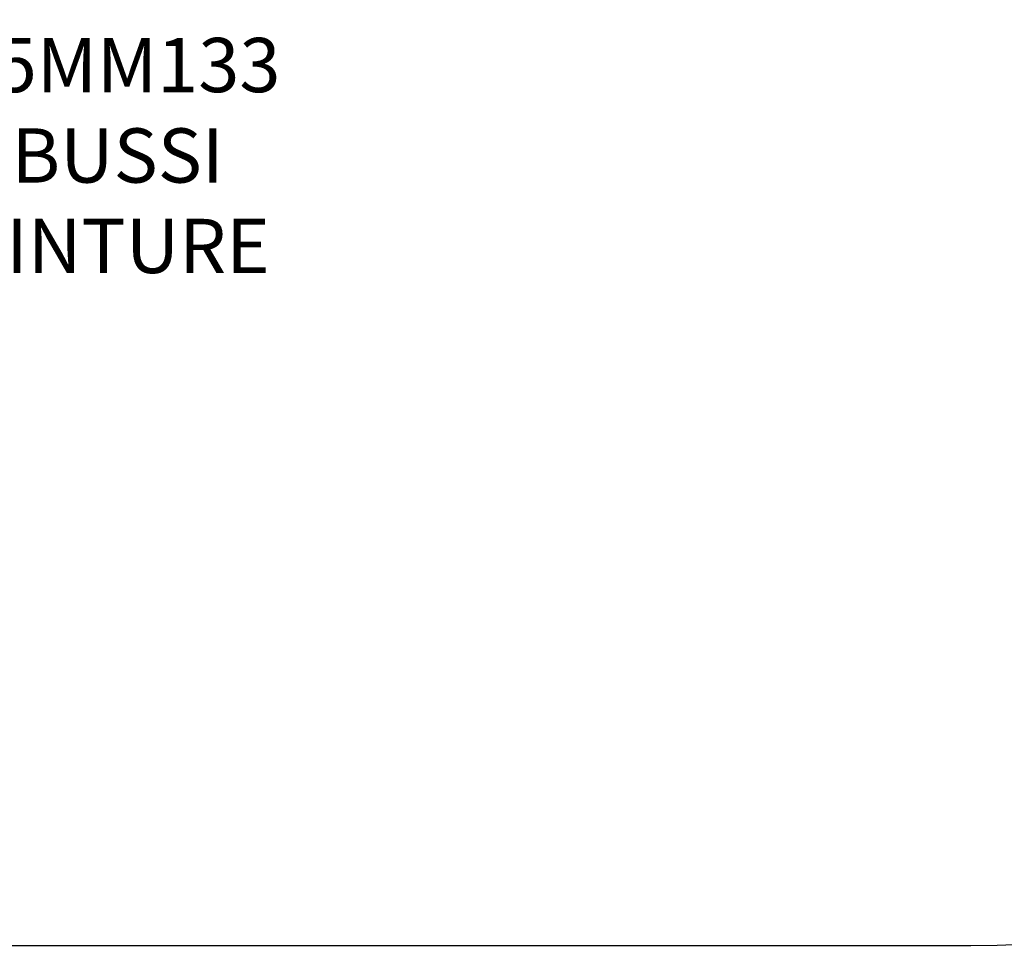
# Model space of a CAD drawing. Units: millimetres. Extents: x 1711 to 7227, y 1389 to 5427.
# Drawn here: x 4326 to 5777, y 1389 to 2754 of the extents above; entities that cross this region are included whole.
import ezdxf

# ---------------------------------------------------------------- set-up
doc = ezdxf.new("R2010")
doc.units = ezdxf.units.MM
doc.layers.add('Default', color=7, linetype='Continuous')

# ---------------------------------------------------------------- blocks, each defined once
blk = doc.blocks.new('SE7')
at = {"layer": 'Default', "color": 7, "linetype": 'Continuous'}
blk.add_line((3210.6, 1389.4), (5727.2, 1389.4), dxfattribs=at)
blk.add_circle((5727.2, 1389.4), 0.01, dxfattribs=at)
blk.add_arc((5727.2, 2889.4), 1500, 270, 0, dxfattribs=at)
blk = doc.blocks.new('SE6')
at = {"layer": 'Default'}
blk.add_blockref('SE7', (0, 0), dxfattribs=at)
blk = doc.blocks.new('SE3')
blk.add_blockref('SE6', (0, 0))
blk = doc.blocks.new('SE2')
at = {"layer": 'Default'}
blk.add_blockref('SE3', (0, 0), dxfattribs=at)
blk = doc.blocks.new('SE1')
blk.add_blockref('SE2', (0, 0))
at = {"layer": 'Default', "insert": (4470, 2727.3), "char_height": 80, "width": 1411.463, "attachment_point": 2}
blk.add_mtext('{\\fTahoma|b0||i0||c0|p34;\\C7;\\H80.;\\W1.;25MM133\\P}{\\fTahoma|b0||i0||c0|p34;\\C7;\\H80.;\\W1.;BUSSI\\P}{\\fTahoma|b0||i0||c0|p34;\\C7;\\H80.;\\W1.;FINTURE}', dxfattribs=at)
blk = doc.blocks.new('SE')
at = {"layer": 'Default'}
blk.add_blockref('SE1', (0, 0), dxfattribs=at)

msp = doc.modelspace()

# ---------------------------------------------------------------- block references
msp.add_blockref('SE', (0, 0))

doc.saveas('drawing.dxf')
